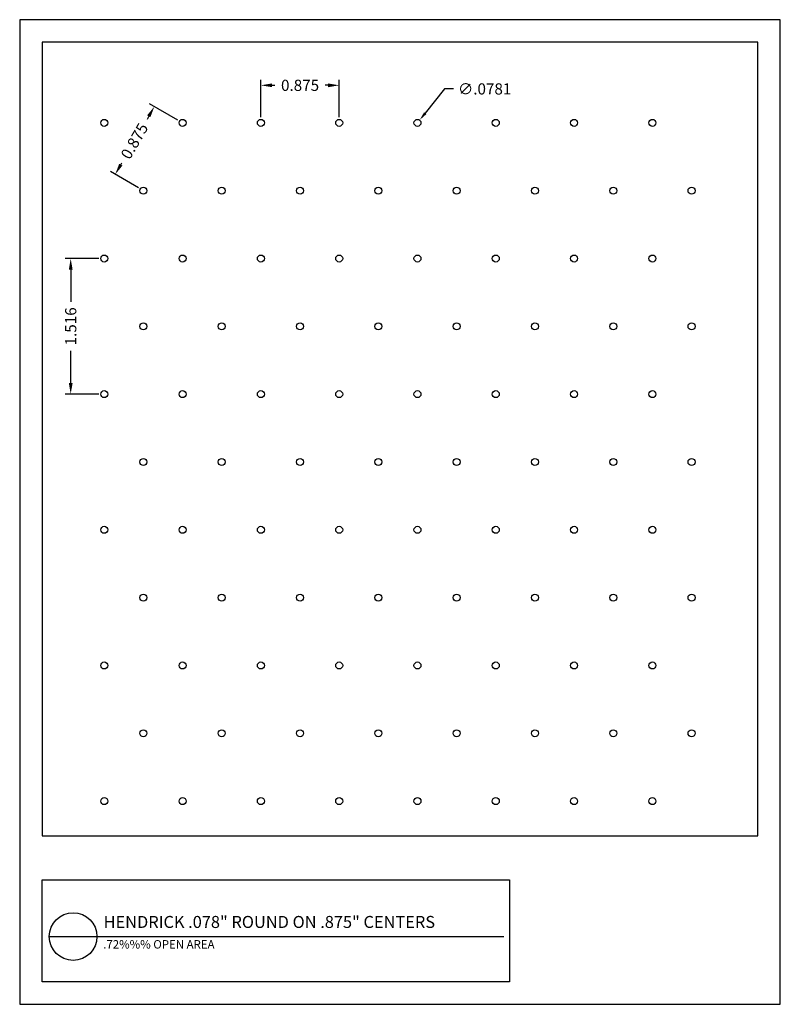
# Model space of a CAD drawing. Units: inches. Extents: x -0.9 to 7.6, y -2.2 to 8.8.
import ezdxf

# ---------------------------------------------------------------- set-up
doc = ezdxf.new("R2010")
doc.units = ezdxf.units.IN
doc.header["$MEASUREMENT"] = 0
doc.layers.add('PERF_FILL', color=7, linetype='Continuous')
doc.layers.add('text', color=7, linetype='Continuous')
doc.styles.add('HEND_SD 0.250', font='ROMANS.shx', dxfattribs={"height": 0.125})
doc.styles.add('ZZ-DETAILTITLE', font='ARIALN.TTF', dxfattribs={"height": 4.77})
doc.styles.add('ZZ-NOTES', font='ARIALN.TTF', dxfattribs={"height": 2.38})
doc.dimstyles.new('AM_ANSI', dxfattribs={"dimtxt": 0.12, "dimasz": 0.1, "dimexe": 0.1, "dimexo": 0.05, "dimgap": 0.06, "dimtad": 0, "dimtih": 1, "dimtoh": 1, "dimdec": 4, "dimzin": 7, "dimdsep": 46, "dimtxsty": 'Standard', "dimcen": 0, "dimclrd": 256, "dimclre": 256, "dimclrt": 2, "dimadec": 0, "dimazin": 2, "dimtp": 0.1, "dimtm": 0.1, "dimtfac": 0.71, "dimtdec": 4, "dimtofl": 0, "dimtmove": 0, "dimatfit": 3, "dimfxl": 1, "dimtolj": 1, "dimtzin": 7, "dimlwd": -1, "dimlwe": -1, "dimarcsym": 1})
doc.dimstyles.new('HEND_SD 0.250', dxfattribs={"dimtxt": 0.125, "dimasz": 0.125, "dimexe": 0.0625, "dimexo": 0.0625, "dimgap": 0.03125, "dimtad": 0, "dimdec": 3, "dimzin": 0, "dimdsep": 46, "dimtxsty": 'HEND_SD 0.250', "dimcen": 0.09, "dimadec": 3, "dimazin": 0, "dimtfac": 1, "dimtdec": 3, "dimtofl": 0, "dimtmove": 0, "dimatfit": 3, "dimfxl": 1, "dimtolj": 1, "dimtzin": 0, "dimarcsym": 0})

# ---------------------------------------------------------------- blocks, each defined once
blk = doc.blocks.new('*D19')
at = {"layer": 'Defpoints', "color": 0, "transparency": 16777216}
for p in [(-0.336, 6.101), (0.039, 6.101), (0.039, 4.586)]:
    blk.add_point(p, dxfattribs=at)
at = {"layer": 'PERF_FILL', "color": 0, "lineweight": -2, "transparency": 16777216}
for p, q in [((-0.023, 6.101), (-0.398, 6.101)), ((-0.336, 5.976), (-0.336, 5.616)), ((-0.336, 4.711), (-0.336, 5.071)), ((-0.023, 4.586), (-0.398, 4.586))]:
    blk.add_line(p, q, dxfattribs=at)
at = {"layer": 'PERF_FILL', "color": 0, "transparency": 16777216}
for points in [[(-0.357, 5.976), (-0.315, 5.976), (-0.336, 6.101)], [(-0.357, 4.711), (-0.315, 4.711), (-0.336, 4.586)]]:
    blk.add_solid(points, dxfattribs=at)
at = {"layer": 'PERF_FILL', "color": 0, "lineweight": 35, "transparency": 16777216, "insert": (-0.336, 5.343), "char_height": 0.125, "attachment_point": 5, "rotation": 90, "style": 'HEND_SD 0.250'}
blk.add_mtext('\\A1;1.516', dxfattribs=at)
blk = doc.blocks.new('*D20')
at = {"layer": 'Defpoints', "color": 0, "transparency": 16777216}
for p in [(2.664, 8.036), (1.789, 7.617), (2.664, 7.617)]:
    blk.add_point(p, dxfattribs=at)
at = {"layer": 'PERF_FILL', "color": 0, "lineweight": -2, "transparency": 16777216}
for p, q in [((1.789, 7.679), (1.789, 8.099)), ((1.914, 8.036), (1.945, 8.036)), ((2.539, 8.036), (2.508, 8.036)), ((2.664, 7.679), (2.664, 8.099))]:
    blk.add_line(p, q, dxfattribs=at)
at = {"layer": 'PERF_FILL', "color": 0, "transparency": 16777216}
for points in [[(1.914, 8.057), (1.914, 8.015), (1.789, 8.036)], [(2.539, 8.057), (2.539, 8.015), (2.664, 8.036)]]:
    blk.add_solid(points, dxfattribs=at)
at = {"layer": 'PERF_FILL', "color": 0, "lineweight": 35, "transparency": 16777216, "insert": (2.227, 8.036), "char_height": 0.125, "attachment_point": 5, "style": 'HEND_SD 0.250'}
blk.add_mtext('\\A1;0.875', dxfattribs=at)
blk = doc.blocks.new('*D21')
at = {"layer": 'Defpoints', "color": 0, "transparency": 16777216}
for p in [(0.914, 7.617), (0.161, 7.041), (0.477, 6.859)]:
    blk.add_point(p, dxfattribs=at)
at = {"layer": 'PERF_FILL', "color": 0, "lineweight": -2, "transparency": 16777216}
for p, q in [((0.86, 7.648), (0.545, 7.83)), ((0.536, 7.691), (0.517, 7.656)), ((0.224, 7.149), (0.235, 7.169)), ((0.422, 6.89), (0.107, 7.072))]:
    blk.add_line(p, q, dxfattribs=at)
at = {"layer": 'PERF_FILL', "color": 0, "transparency": 16777216}
for points in [[(0.518, 7.701), (0.554, 7.68), (0.599, 7.799)], [(0.206, 7.16), (0.242, 7.139), (0.161, 7.041)]]:
    blk.add_solid(points, dxfattribs=at)
at = {"layer": 'PERF_FILL', "color": 0, "lineweight": 35, "transparency": 16777216, "insert": (0.376, 7.413), "char_height": 0.125, "attachment_point": 5, "rotation": 60, "style": 'HEND_SD 0.250'}
blk.add_mtext('\\A1;0.875', dxfattribs=at)
blk = doc.blocks.new('*D22')
at = {"layer": 'Defpoints', "color": 0, "transparency": 16777216}
for p in [(3.563, 7.647), (3.515, 7.586)]:
    blk.add_point(p, dxfattribs=at)
at = {"layer": 'PERF_FILL', "transparency": 16777216}
for p, q in [((3.841, 7.996), (3.626, 7.726)), ((3.941, 7.996), (3.841, 7.996))]:
    blk.add_line(p, q, dxfattribs=at)
blk.add_solid([(3.613, 7.736), (3.639, 7.715), (3.563, 7.647)], dxfattribs=at)
at = {"layer": 'PERF_FILL', "color": 0, "lineweight": 35, "transparency": 16777216, "insert": (4.29, 7.996), "char_height": 0.125, "attachment_point": 5, "style": 'HEND_SD 0.250'}
blk.add_mtext('\\A1;∅.0781', dxfattribs=at)

msp = doc.modelspace()

# ---------------------------------------------------------------- linework, layer by layer
msp.add_lwpolyline([(7.3437, -0.34871), (7.3437, 8.51923), (-0.6563, 8.51923), (-0.6563, -0.34871)])
at = {"layer": 'Defpoints'}
msp.add_lwpolyline([(-0.9063, -2.23077), (7.5937, -2.23077), (7.5937, 8.76923), (-0.9063, 8.76923)], close=True, dxfattribs=at)
at = {"layer": 'PERF_FILL', "color": 7}
msp.add_line((-0.6563, -0.34871), (7.3437, -0.34871), dxfattribs=at)
msp.add_lwpolyline([(-0.65512, -0.84096), (4.56709, -0.84096), (4.56709, -1.97937), (-0.65512, -1.97937)], close=True, dxfattribs=at)
at = {"layer": 'PERF_FILL'}
for centre in [(0.03906, 7.61678), (0.91406, 7.61678), (1.78906, 7.61678), (2.66406, 7.61678), (3.53906, 7.61678), (4.41406, 7.61678), (5.28906, 7.61678), (6.16406, 7.61678), (0.47656, 6.85901), (1.35156, 6.85901), (2.22656, 6.85901), (3.10156, 6.85901), (3.97656, 6.85901), (4.85156, 6.85901), (5.72656, 6.85901), (6.60156, 6.85901), (0.03906, 6.10124), (0.91406, 6.10124), (1.78906, 6.10124), (2.66406, 6.10124), (3.53906, 6.10124), (4.41406, 6.10124), (5.28906, 6.10124), (6.16406, 6.10124), (0.47656, 5.34347), (1.35156, 5.34347), (2.22656, 5.34347), (3.10156, 5.34347), (3.97656, 5.34347), (4.85156, 5.34347), (5.72656, 5.34347), (6.60156, 5.34347), (0.03906, 4.5857), (0.91406, 4.5857), (1.78906, 4.5857), (2.66406, 4.5857), (3.53906, 4.5857), (4.41406, 4.5857), (5.28906, 4.5857), (6.16406, 4.5857), (0.47656, 3.82792), (1.35156, 3.82792), (2.22656, 3.82792), (3.10156, 3.82792), (3.97656, 3.82792), (4.85156, 3.82792), (5.72656, 3.82792), (6.60156, 3.82792), (0.03906, 3.07015), (0.91406, 3.07015), (1.78906, 3.07015), (2.66406, 3.07015), (3.53906, 3.07015), (4.41406, 3.07015), (5.28906, 3.07015), (6.16406, 3.07015), (0.47656, 2.31238), (1.35156, 2.31238), (2.22656, 2.31238), (3.10156, 2.31238), (3.97656, 2.31238), (4.85156, 2.31238), (5.72656, 2.31238), (6.60156, 2.31238), (0.03906, 1.55461), (0.91406, 1.55461), (1.78906, 1.55461), (2.66406, 1.55461), (3.53906, 1.55461), (4.41406, 1.55461), (5.28906, 1.55461), (6.16406, 1.55461), (0.47656, 0.79683), (1.35156, 0.79683), (2.22656, 0.79683), (3.10156, 0.79683), (3.97656, 0.79683), (4.85156, 0.79683), (5.72656, 0.79683), (6.60156, 0.79683), (0.03906, 0.03906), (0.91406, 0.03906), (1.78906, 0.03906), (2.66406, 0.03906), (3.53906, 0.03906), (4.41406, 0.03906), (5.28906, 0.03906), (6.16406, 0.03906)]:
    msp.add_circle(centre, 0.03906, dxfattribs=at)
at = {"layer": 'text'}
msp.add_line((-0.57528, -1.47384), (4.50575, -1.47361), dxfattribs=at)
msp.add_circle((-0.3088, -1.47384), 0.26647, dxfattribs=at)

# ---------------------------------------------------------------- texts
at = {"layer": 'PERF_FILL', "style": 'ZZ-DETAILTITLE'}
msp.add_text('HENDRICK .078" ROUND ON .875" CENTERS', height=0.1341563, dxfattribs=at).set_placement((0.03149, -1.37777))
at = {"layer": 'text', "style": 'ZZ-NOTES'}
msp.add_text('.72%%% OPEN AREA', height=0.09375, dxfattribs=at).set_placement((0.02726, -1.60762))

# ---------------------------------------------------------------- dimensions: what is measured, and where the dimension line sits
at = {"layer": 'PERF_FILL', "lineweight": 35}
dim = msp.add_linear_dim(base=(2.66406, 8.03601), p1=(1.78906, 7.61678), p2=(2.66406, 7.61678), dimstyle='HEND_SD 0.250', dxfattribs=at)
dim.commit()
dim.dimension.update_dxf_attribs({"geometry": '*D20', "text_midpoint": (2.22656, 8.03601), "dimtype": 160})
dim = msp.add_diameter_dim_2p(p1=(3.51474, 7.58622), p2=(3.56339, 7.64735), dimstyle='AM_ANSI', override={"dimtxsty": 'HEND_SD 0.250', "dimclrt": 0, "dimtp": 0, "dimtm": 0, "dimtfac": 1, "dimtdec": 3, "dimtzin": 0}, dxfattribs=at)
dim.commit()
dim.dimension.update_dxf_attribs({"geometry": '*D22', "text_midpoint": (4.28969, 7.99623), "dimtype": 163})
dim = msp.add_linear_dim(base=(0.16125, 7.04106), p1=(0.91406, 7.61678), p2=(0.47656, 6.85901), angle=240, dimstyle='HEND_SD 0.250', dxfattribs=at)
dim.commit()
dim.dimension.update_dxf_attribs({"geometry": '*D21', "text_midpoint": (0.37593, 7.4129), "dimtype": 161})
dim = msp.add_linear_dim(base=(-0.33567, 6.10124), p1=(0.03906, 4.5857), p2=(0.03906, 6.10124), angle=90, dimstyle='HEND_SD 0.250', dxfattribs=at)
dim.commit()
dim.dimension.update_dxf_attribs({"geometry": '*D19', "text_midpoint": (-0.33567, 5.34347)})

doc.saveas('drawing.dxf')
